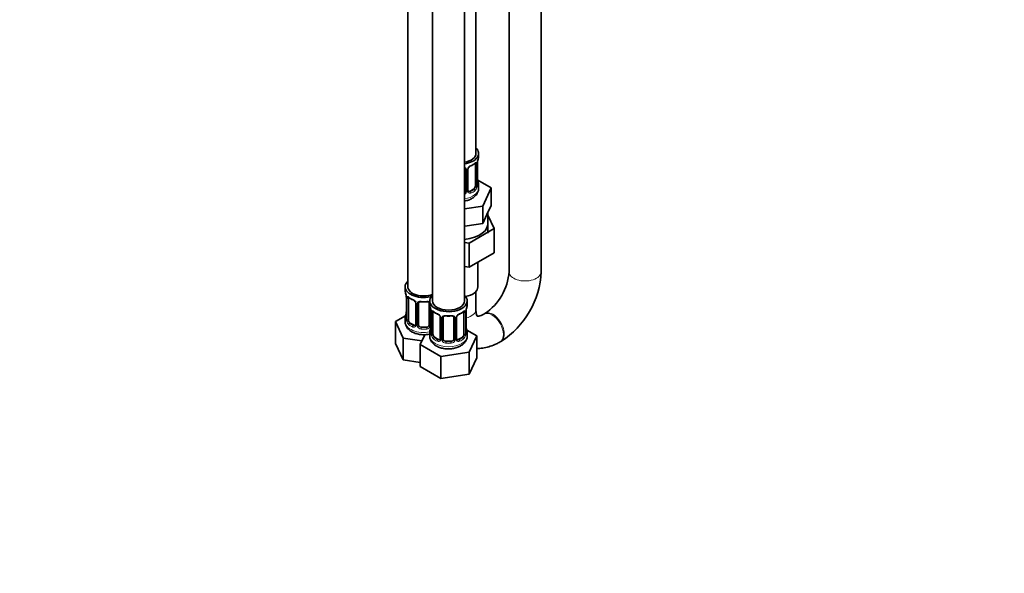
# Model space of a CAD drawing. Units: millimetres. Extents: x 0 to 1478, y 0 to 1758.
# Drawn here: x 758 to 1126, y 0 to 207 of the extents above; entities that cross this region are included whole.
import ezdxf
from ezdxf import colors
from ezdxf.entities.mleader import LeaderData, LeaderLine
from ezdxf.math import Vec2, Vec3

# ---------------------------------------------------------------- set-up
doc = ezdxf.new("R2010")
doc.units = ezdxf.units.MM
doc.layers.add('DV6_Défaut', color=7, linetype='Continuous')
doc.layers.add('Défaut', color=7, linetype='Continuous')

# ---------------------------------------------------------------- blocks, each defined once
blk = doc.blocks.new('_DOT')
at = {"color": 0}
blk.add_line((0, 0), (-1, 0), dxfattribs=at)
at = {"color": 0, "const_width": 0.333}
blk.add_lwpolyline([(-0.1665, 0, 1), (0.1665, 0, 1)], format="xyb", close=True, dxfattribs=at)
blk = doc.blocks.new('SE5')
at = {"layer": 'DV6_Défaut', "color": 7, "linetype": 'Continuous', "lineweight": 35}
for p, q in [((940.58, 410.31), (940.58, 112.7)), ((952.58, 112.7), (952.58, 410.31)), ((928.19, 156.91), (928.19, 381.82)), ((902.75, 353.24), (902.75, 107.1)), ((911.95, 347.93), (911.95, 101.8)), ((923.95, 101.8), (923.95, 347.93)), ((929.19, 155.7), (929.19, 156.91)), ((924.19, 150.98), (924.19, 142.92)), ((925.24, 143.01), (925.24, 151.07)), ((927.99, 152.84), (927.99, 144.78)), ((928.74, 145.11), (928.74, 153.17)), ((927.28, 143.56), (925.87, 142.74)), ((933.9, 144.03), (928.86, 146.94)), ((929.19, 143.85), (929.19, 145.35)), ((930.76, 137.26), (933.9, 144.03)), ((933.9, 137.49), (933.9, 144.03)), ((923.95, 136.21), (930.76, 137.26)), ((930.76, 130.73), (930.76, 137.26)), ((932.33, 134.11), (933.9, 137.49)), ((930.76, 130.73), (932.33, 134.11)), ((932.69, 127.11), (932.69, 134.88)), ((935.02, 128.8), (932.69, 133.81)), ((923.95, 129.68), (924.91, 129.83)), ((924.91, 129.83), (930.76, 130.73)), ((925.63, 123.38), (935.02, 128.8)), ((935.02, 128.8), (935.02, 119.82)), ((923.95, 123.64), (925.63, 123.38)), ((925.63, 123.38), (925.63, 114.4)), ((925.63, 114.4), (935.02, 119.82)), ((923.95, 114.66), (925.63, 114.4)), ((928.94, 107.1), (928.94, 116.31)), ((901.75, 107.1), (901.75, 105.63)), ((902.2, 103.11), (902.2, 95.04)), ((928.19, 98.61), (928.19, 105.32)), ((902.96, 94.71), (902.96, 102.78)), ((905.7, 101), (905.7, 92.94)), ((906.75, 92.85), (906.75, 100.91)), ((910.75, 100.91), (910.75, 92.85)), ((910.95, 101.8), (910.95, 100.33)), ((924.95, 100.33), (924.95, 101.8)), ((901.92, 96.22), (898.16, 94.05)), ((911.4, 97.8), (911.4, 89.74)), ((912.15, 89.41), (912.15, 97.47)), ((914.89, 95.69), (914.89, 87.63)), ((921, 87.63), (921, 95.69)), ((923.74, 97.47), (923.74, 89.41)), ((924.5, 89.74), (924.5, 97.8)), ((931.56, 97.07), (931.21, 96.87)), ((898.16, 94.05), (901, 87.93)), ((898.16, 85.88), (898.16, 94.05)), ((901.75, 95.28), (901.75, 94.04)), ((905.08, 92.67), (903.66, 93.49)), ((909.75, 92.03), (907.75, 92.03)), ((915.95, 87.54), (915.95, 95.6)), ((919.95, 95.6), (919.95, 87.54)), ((909.07, 89.16), (907.35, 85.46)), ((910.95, 89.98), (910.95, 88.73)), ((928.54, 88.74), (924.78, 90.91)), ((924.95, 88.73), (924.95, 89.98)), ((925.7, 82.62), (928.54, 88.74)), ((928.54, 80.57), (928.54, 88.74)), ((898.16, 85.88), (901, 79.76)), ((901, 87.93), (907.99, 86.85)), ((901, 79.76), (901, 87.93)), ((907.35, 85.46), (915.11, 80.98)), ((907.35, 77.3), (907.35, 85.46)), ((914.27, 87.36), (912.85, 88.18)), ((918.95, 86.72), (916.95, 86.72)), ((923.04, 88.18), (921.62, 87.36)), ((937.21, 86.48), (937.56, 86.68)), ((915.11, 80.98), (925.7, 82.62)), ((915.11, 72.82), (915.11, 80.98)), ((925.7, 74.46), (925.7, 82.62)), ((901, 79.76), (907.35, 78.78)), ((907.35, 77.3), (915.11, 72.82)), ((925.7, 74.46), (928.54, 80.57)), ((915.11, 72.82), (925.7, 74.46))]:
    blk.add_line(p, q, dxfattribs=at)
at = {"layer": 'DV6_Défaut', "color": 7, "linetype": 'Continuous', "lineweight": 18}
for p, q in [((928.6, 152.93), (928.6, 144.87)), ((928.71, 145.03), (928.71, 153.09)), ((924.73, 150.79), (924.73, 142.73)), ((925, 142.79), (925, 150.86)), ((927.28, 143.56), (927.51, 143.42)), ((925.87, 142.74), (926.09, 142.61)), ((902.23, 103.02), (902.23, 94.96)), ((902.34, 94.8), (902.34, 102.87)), ((905.94, 100.79), (905.94, 92.73)), ((906.21, 92.66), (906.21, 100.73)), ((911.3, 98.65), (911.3, 92.66)), ((911.42, 97.72), (911.42, 89.65)), ((911.54, 89.5), (911.54, 97.56)), ((924.36, 97.56), (924.36, 89.5)), ((924.47, 89.65), (924.47, 97.72)), ((903.66, 93.49), (903.43, 93.36)), ((905.08, 92.67), (904.85, 92.54)), ((907.75, 92.03), (907.75, 91.84)), ((909.75, 92.03), (909.75, 91.84)), ((915.13, 95.48), (915.13, 87.42)), ((915.4, 87.36), (915.4, 95.42)), ((920.49, 95.42), (920.49, 87.36)), ((920.76, 87.42), (920.76, 95.48)), ((912.85, 88.18), (912.63, 88.05)), ((914.27, 87.36), (914.04, 87.23)), ((916.95, 86.72), (916.95, 86.54)), ((918.95, 86.72), (918.95, 86.54)), ((921.62, 87.36), (921.85, 87.23)), ((923.04, 88.18), (923.27, 88.05))]:
    blk.add_line(p, q, dxfattribs=at)
at = {"layer": 'DV6_Défaut', "color": 7, "linetype": 'Continuous', "lineweight": 35}
for centre, radius, start, end in [((943.36, 150.9), 14.86, 163.606, 169.2521), ((925.88, 151.08), 0.638, 148.2367, 181.2577), ((926.96, 150.57), 1.83, 112.9152, 152.2531), ((923.66, 158.48), 6.73, 292.6161, 307.4541), ((931.07, 153.2), 2.33, 169.3309, 180.5012), ((931.19, 147.86), 2.45, 179.5977, 190.7729), ((943.36, 150.16), 14.86, 190.7479, 196.394), ((929.68, 145.06), 0.943, 176.3856, 194.4345), ((925.51, 142.96), 0.259, 167.4134, 222.4351), ((919.96, 114.19), 20.68, 304.1371, 355.8629), ((920.14, 114.08), 32.47, 302.4455, 357.5545), ((887.58, 100.83), 14.86, 10.7478, 16.3941), ((899.81, 103.13), 2.39, 359.5312, 10.447), ((907.24, 108.35), 6.66, 232.4642, 247.4656), ((903.98, 100.5), 1.83, 27.8781, 67.137), ((908.75, 113.37), 11.95, 265.03, 274.97), ((896.77, 95.52), 14.86, 10.7478, 16.3941), ((939.12, 95.52), 14.86, 163.606, 169.2521), ((887.58, 100.09), 14.86, 343.6059, 349.2522), ((899.87, 97.79), 2.33, 349.3292, 0.5002), ((909.01, 97.82), 2.39, 359.5312, 10.447), ((916.44, 103.04), 6.66, 232.4642, 247.4656), ((913.17, 95.19), 1.83, 27.8781, 67.137), ((917.95, 108.07), 11.95, 265.03, 274.97), ((921.64, 95.71), 0.638, 148.2367, 181.2577), ((922.72, 95.19), 1.83, 112.9152, 152.2531), ((919.42, 103.1), 6.73, 292.6161, 307.4541), ((926.83, 97.82), 2.33, 169.3309, 180.5012), ((901.21, 95), 0.997, 345.8436, 2.8891), ((896.77, 94.78), 14.86, 343.6059, 349.2522), ((909.07, 92.48), 2.33, 349.3292, 0.5002), ((926.95, 92.48), 2.45, 179.5977, 190.7729), ((939.12, 94.78), 14.86, 190.7479, 196.394), ((910.4, 89.69), 0.997, 345.8436, 2.8891), ((925.44, 89.68), 0.943, 176.3856, 194.4345), ((921.26, 87.58), 0.259, 167.4134, 222.4351)]:
    blk.add_arc(centre, radius, start, end, dxfattribs=at)
at = {"layer": 'DV6_Défaut', "color": 7, "linetype": 'Continuous', "lineweight": 18}
for centre, radius, start, end in [((923.95, 150.8), 0.785, 359.1311, 35.0336), ((926.16, 150.84), 1.16, 151.7186, 178.9861), ((927.31, 150.15), 2.5, 113.0004, 150.18), ((927.49, 152.98), 1.1, 357.6841, 19.526), ((932.26, 153.05), 3.55, 170.0079, 179.3454), ((926.25, 144.65), 2.32, 313.1842, 351.2464), ((925.7, 144.9), 2.89, 348.0493, 359.4931), ((930, 144.99), 1.29, 178.1771, 196.676), ((923.1, 143.07), 1.72, 299.5444, 329.7127), ((923.02, 143.1), 1.2, 321.6165, 333.3802), ((923.63, 142.75), 1.1, 330.5042, 359.168), ((925.78, 142.78), 0.779, 178.9659, 214.7127), ((925.89, 142.96), 0.972, 219.7872, 297.134), ((925.81, 143.28), 0.735, 240.1299, 292.8078), ((898.68, 102.98), 3.55, 0.6583, 9.9884), ((903.45, 102.91), 1.11, 160.4927, 182.2972), ((903.64, 100.08), 2.5, 29.8198, 66.9998), ((904.78, 100.77), 1.16, 1.0203, 28.275), ((907, 100.74), 0.785, 144.9712, 180.8641), ((907.87, 97.68), 3.55, 0.6583, 9.9884), ((912.64, 97.6), 1.11, 160.4927, 182.2972), ((912.83, 94.77), 2.5, 29.8198, 66.9998), ((913.97, 95.46), 1.16, 1.0203, 28.275), ((916.19, 95.43), 0.785, 144.9712, 180.8641), ((919.7, 95.43), 0.785, 359.1311, 35.0336), ((921.92, 95.46), 1.16, 151.7186, 178.9861), ((923.06, 94.77), 2.5, 113.0004, 150.18), ((923.25, 97.6), 1.1, 357.6841, 19.526), ((928.02, 97.68), 3.55, 170.0079, 179.3454), ((900.94, 94.92), 1.29, 343.3385, 1.8084), ((905.24, 94.83), 2.89, 180.5093, 191.9483), ((904.7, 94.58), 2.32, 188.7542, 226.8152), ((905.05, 92.89), 0.972, 242.8666, 320.2121), ((905.13, 93.23), 0.746, 247.8303, 300.087), ((905.16, 92.71), 0.779, 325.2937, 1.0277), ((907.31, 92.68), 1.1, 180.837, 209.4908), ((907.84, 93.01), 1.72, 210.2871, 265.0453), ((907.93, 93.04), 1.21, 206.8319, 261.5389), ((909.58, 93.03), 1.2, 278.249, 333.3802), ((909.67, 93.01), 1.72, 274.9548, 329.7127), ((910.2, 92.68), 1.1, 330.5042, 359.168), ((910.13, 89.61), 1.29, 343.3385, 1.8084), ((914.43, 89.52), 2.89, 180.5093, 191.9483), ((913.89, 89.27), 2.32, 188.7542, 226.8152), ((922, 89.27), 2.32, 313.1842, 351.2464), ((921.46, 89.52), 2.89, 348.0493, 359.4931), ((925.76, 89.61), 1.29, 178.1771, 196.676), ((914.25, 87.58), 0.972, 242.8666, 320.2121), ((914.32, 87.92), 0.746, 247.8303, 300.087), ((914.35, 87.41), 0.779, 325.2937, 1.0277), ((916.5, 87.37), 1.1, 180.837, 209.4908), ((917.03, 87.7), 1.72, 210.2871, 265.0453), ((917.12, 87.73), 1.21, 206.8319, 261.5389), ((918.77, 87.73), 1.2, 278.249, 333.3802), ((918.86, 87.7), 1.72, 274.9548, 329.7127), ((919.39, 87.37), 1.1, 330.5042, 359.168), ((921.54, 87.41), 0.779, 178.9659, 214.7127), ((921.65, 87.58), 0.972, 219.7872, 297.134), ((921.57, 87.91), 0.735, 240.1299, 292.8078)]:
    blk.add_arc(centre, radius, start, end, dxfattribs=at)
at = {"layer": 'DV6_Défaut', "color": 7, "linetype": 'Continuous', "lineweight": 35}
for centre, major_axis, ratio, start_param, end_param in [((922.19, 156.91), (-7, 0), 0.57735, 1.824563, 3.682692), ((922.19, 156.91), (-6, 0), 0.57735, 1.868048, 3.141593), ((922.19, 155.7), (-7, 0), 0.57735, 2.989492, 3.141593), ((926.09, 152.63), (-0.156, 0.368), 0.483207, 3.11983, 3.992305), ((927.28, 152.44), (0.5, 0.866), 0.57735, 5.497787, 5.9443), ((928.39, 153.75), (-0.395, 0.063), 0.166114, 2.853764, 3.181159), ((928.39, 147.31), (-0.395, -0.063), 0.166114, 2.62932, 3.429422), ((927.28, 144.37), (0.5, 0.866), 0.57735, 3.926991, 5.051274), ((927.28, 144.37), (0.5, 0.866), 0.57735, 5.051274, 5.497787), ((928.34, 145.11), (-0.4, 0), 0.57735, 3.141593, 3.162305), ((922.19, 145.35), (-7, 0), 0.57735, 2.989492, 3.293694), ((923.19, 142.92), (1, 0), 0.816497, 5.571649, 5.836672), ((923.19, 142.92), (1, 0), 0.816497, 5.836672, 6.283185), ((925.87, 143.56), (0.5, 0.866), 0.57735, 3.169681, 3.926991), ((922.19, 130.78), (-10.55, 0), 0.57735, 1.738151, 3.23899), ((908.75, 107.1), (-7, 0), 0.57735, 5.742086, 6.283185), ((908.75, 107.1), (-7, 0), 0.57735, 0, 2.044354), ((908.75, 107.1), (-6, 0), 0.57735, 0, 2.131834), ((922.19, 107.1), (-6.75, 0), 0.57735, 1.898452, 3.141593), ((908.75, 105.63), (7, 0), 0.57735, 3.141593, 3.293694), ((903.66, 102.37), (-0.5, 0.866), 0.57735, 0.338885, 0.785398), ((917.95, 101.8), (7, 0), 0.57735, 2.600493, 6.283185), ((917.95, 101.8), (7, 0), 0.57735, 0, 0.5411), ((904.85, 102.56), (0.156, 0.368), 0.483207, 2.29088, 3.168203), ((907.75, 100.91), (-1, 0), 0.816497, 6.157553, 6.283185), ((909.75, 101.87), (-0.035, 0.398), 0.123712, 3.118444, 3.141652), ((917.95, 100.33), (7, 0), 0.57735, 3.141593, 3.293694), ((917.95, 101.8), (6, 0), 0.57735, 3.141593, 6.283185), ((917.95, 100.33), (-7, 0), 0.57735, 2.989492, 3.141593), ((908.75, 95.28), (7, 0), 0.57735, 2.989492, 3.293694), ((902.55, 97.24), (0.395, -0.063), 0.166114, 2.853764, 3.653865), ((912.85, 97.06), (-0.5, 0.866), 0.57735, 0.338885, 0.785398), ((914.04, 97.26), (0.156, 0.368), 0.483207, 2.29088, 3.168203), ((916.95, 95.6), (-1, 0), 0.816497, 6.157553, 6.283185), ((918.95, 96.56), (-0.035, 0.398), 0.123712, 3.118444, 3.141652), ((921.85, 97.26), (-0.156, 0.368), 0.483207, 3.11983, 3.142095), ((923.04, 97.06), (-0.5, -0.866), 0.57735, 2.802707, 2.981884), ((923.04, 97.06), (0.5, 0.866), 0.57735, 5.497787, 5.9443), ((924.15, 98.37), (-0.395, 0.063), 0.166114, 2.853764, 3.181159), ((903.66, 94.31), (-0.5, 0.866), 0.57735, 0.785398, 1.231911), ((903.66, 94.31), (0.5, -0.866), 0.57735, 4.373504, 5.497787), ((905.08, 93.49), (-0.5, 0.866), 0.57735, 2.356194, 3.141593), ((907.75, 92.85), (1, 0), 0.816497, 3.141593, 3.588106), ((907.75, 92.85), (1, 0), 0.816497, 3.588106, 4.712389), ((909.75, 92.85), (1, 0), 0.816497, 4.712389, 5.836672), ((909.75, 92.85), (1, 0), 0.816497, 5.836672, 6.283185), ((911.75, 91.93), (0.395, -0.063), 0.166114, 2.853764, 3.653865), ((924.15, 91.93), (-0.395, -0.063), 0.166114, 2.62932, 3.429422), ((917.95, 89.98), (7, 0), 0.57735, 2.989492, 3.293694), ((912.85, 89), (-0.5, 0.866), 0.57735, 0.785398, 1.231911), ((912.85, 89), (0.5, -0.866), 0.57735, 4.373504, 5.497787), ((923.04, 89), (0.5, 0.866), 0.57735, 3.926991, 5.051274), ((923.04, 89), (0.5, 0.866), 0.57735, 5.051274, 5.497787), ((924.1, 89.74), (-0.4, 0), 0.57735, 3.141593, 3.162305), ((917.95, 89.98), (-7, 0), 0.57735, 2.989492, 3.293694), ((914.27, 88.18), (-0.5, 0.866), 0.57735, 2.356194, 3.141593), ((916.95, 87.54), (1, 0), 0.816497, 3.141593, 3.588106), ((916.95, 87.54), (1, 0), 0.816497, 3.588106, 4.712389), ((918.95, 87.54), (1, 0), 0.816497, 4.712389, 5.836672), ((918.95, 87.54), (1, 0), 0.816497, 5.836672, 6.283185), ((921.62, 88.18), (0.5, 0.866), 0.57735, 3.169681, 3.926991)]:
    blk.add_ellipse(centre, major_axis=major_axis, ratio=ratio, start_param=start_param, end_param=end_param, dxfattribs=at)
at = {"layer": 'DV6_Défaut', "color": 7, "linetype": 'Continuous', "lineweight": 18}
for centre, major_axis, ratio, start_param, end_param in [((924.45, 151.47), (0.332, 0.222), 0.641506, 3.147512, 4.695758), ((924.59, 151.01), (-0.4, 0), 0.57735, 0.126783, 1.942443), ((924.84, 151.07), (-0.4, 0), 0.57735, 1.984548, 3.149449), ((924.97, 151.6), (-0.359, 0.176), 0.358003, 2.226125, 3.165032), ((922.19, 155.7), (7, 0), 0.57735, 5.345686, 5.649888), ((927.51, 153.45), (-0.247, 0.314), 0.658162, 3.141007, 3.838456), ((928.17, 153.44), (-0.373, -0.146), 0.85055, 0.542333, 2.42751), ((928.23, 153.03), (-0.4, 0), 0.57735, 0.912181, 2.727841), ((928.34, 153.17), (-0.4, 0), 0.57735, 2.769946, 3.154206), ((922.19, 143.85), (-7, 0), 0.57735, 1.824563, 3.141593), ((928.17, 144.39), (0.392, -0.078), 0.178244, 4.04041, 5.925586), ((928.23, 144.96), (0.4, 0), 0.57735, 4.053773, 5.869434), ((928.34, 145.11), (-0.4, 0), 0.57735, 2.769946, 3.141593), ((928.71, 144.77), (0.387, -0.103), 0.80707, 0.211083, 1.781879), ((928.71, 145.93), (-0.387, -0.103), 0.80707, 2.93051, 4.436462), ((922.19, 145.68), (-6.6, 0), 0.57735, 3.017713, 3.265472), ((928.39, 144.7), (-0.381, -0.123), 0.86268, 2.555043, 3.150809), ((924.45, 142.42), (0.355, -0.185), 0.387288, 3.415419, 5.300595), ((924.59, 142.94), (0.4, 0), 0.57735, 3.268375, 5.084035), ((924.84, 143.01), (-0.4, 0), 0.57735, 1.984548, 3.141593), ((924.97, 142.55), (-0.333, -0.222), 0.670791, 1.631109, 3.169256), ((922.19, 145.68), (6.6, 0), 0.57735, 5.345686, 5.649888), ((926.09, 142.28), (0.156, -0.368), 0.483207, 0.850713, 2.421509), ((922.19, 145.35), (7, 0), 0.57735, 5.345686, 5.649888), ((927.51, 143.1), (0.247, -0.314), 0.658162, 0.696863, 2.267659), ((946.58, 112.7), (-6, 0), 0.57735, 0, 3.141593), ((902.6, 103.11), (0.4, 0), 0.57735, 3.12512, 3.513239), ((902.77, 103.38), (0.373, -0.146), 0.85055, 3.855675, 5.740852), ((908.75, 105.63), (-7, 0), 0.57735, 0.633297, 0.937499), ((903.43, 103.38), (0.247, 0.314), 0.658162, 2.44473, 3.142151), ((902.71, 102.96), (0.4, 0), 0.57735, 3.555344, 5.371005), ((905.97, 101.53), (0.359, 0.176), 0.358003, 3.120561, 4.05706), ((906.1, 101), (0.4, 0), 0.57735, 3.137335, 4.298637), ((906.36, 100.94), (0.4, 0), 0.57735, 4.340743, 6.156403), ((906.49, 101.41), (-0.332, 0.222), 0.641506, 1.587428, 3.143703), ((908.75, 105.63), (-7, 0), 0.57735, 1.418695, 1.722897), ((907.75, 101.87), (0.035, 0.398), 0.123712, 2.191761, 3.1415), ((909.75, 101.87), (-0.035, 0.398), 0.123712, 3.141652, 4.091425), ((911.02, 101.41), (0.332, 0.222), 0.641506, 3.147512, 4.111274), ((911.15, 100.94), (-0.4, 0), 0.57735, 0.126783, 1.034445), ((902.23, 95.86), (0.387, -0.103), 0.80707, 1.846723, 3.352676), ((908.75, 95.61), (6.6, 0), 0.57735, 3.017713, 3.265472), ((911.8, 97.8), (0.4, 0), 0.57735, 3.12512, 3.513239), ((911.9, 97.65), (0.4, 0), 0.57735, 3.555344, 5.371005), ((911.96, 98.07), (0.373, -0.146), 0.85055, 3.855675, 5.740852), ((917.95, 100.33), (-7, 0), 0.57735, 0.633297, 0.937499), ((912.63, 98.07), (0.247, 0.314), 0.658162, 2.44473, 3.142151), ((915.16, 96.22), (0.359, 0.176), 0.358003, 3.120561, 4.05706), ((915.29, 95.69), (0.4, 0), 0.57735, 3.137335, 4.298637), ((915.68, 96.1), (-0.332, 0.222), 0.641506, 1.587428, 3.143703), ((917.95, 100.33), (-7, 0), 0.57735, 1.418695, 1.722897), ((916.95, 96.56), (0.035, 0.398), 0.123712, 2.191761, 3.1415), ((918.95, 96.56), (-0.035, 0.398), 0.123712, 3.141652, 4.091425), ((920.21, 96.1), (0.332, 0.222), 0.641506, 3.147512, 4.695758), ((920.6, 95.69), (-0.4, 0), 0.57735, 1.984548, 3.149449), ((920.73, 96.22), (-0.359, 0.176), 0.358003, 2.226125, 3.165032), ((921.85, 97.26), (-0.156, 0.368), 0.483207, 3.142095, 3.992305), ((917.95, 100.33), (7, 0), 0.57735, 5.345686, 5.649888), ((923.27, 98.07), (-0.247, 0.314), 0.658162, 3.141007, 3.838456), ((923.93, 98.07), (-0.373, -0.146), 0.85055, 0.542333, 2.42751), ((923.99, 97.65), (-0.4, 0), 0.57735, 0.912181, 2.727841), ((924.1, 97.8), (-0.4, 0), 0.57735, 2.769946, 3.154206), ((922.19, 98.61), (-6, 0), 0.57735, 1.965423, 3.141593), ((934.21, 91.67), (3, -5.2), 0.57735, 0, 3.141101), ((934.56, 91.88), (3, -5.2), 0.57735, 0, 3.145988), ((908.75, 94.04), (-7, 0), 0.57735, 0, 1.891019), ((902.23, 94.71), (-0.387, -0.103), 0.80707, 4.501306, 6.072102), ((902.55, 94.63), (0.381, -0.123), 0.86268, 3.135143, 3.728142), ((902.6, 95.04), (0.4, 0), 0.57735, 3.141593, 3.513239), ((902.71, 94.9), (-0.4, 0), 0.57735, 0.413752, 2.229412), ((902.77, 94.33), (-0.392, -0.078), 0.178244, 0.357599, 2.242775), ((903.43, 93.03), (-0.247, -0.314), 0.658162, 4.015526, 5.586322), ((908.75, 95.28), (-7, 0), 0.57735, 0.633297, 0.937499), ((908.75, 95.61), (-6.6, 0), 0.57735, 0.633297, 0.937499), ((904.85, 92.21), (-0.156, -0.368), 0.483207, 3.861676, 5.432473), ((905.97, 92.48), (0.333, -0.222), 0.670791, 3.122287, 4.652076), ((906.1, 92.94), (0.4, 0), 0.57735, 3.141593, 4.298637), ((906.36, 92.88), (-0.4, 0), 0.57735, 1.19915, 3.01481), ((906.49, 92.35), (-0.355, -0.185), 0.387288, 0.98259, 2.867767), ((911.02, 92.35), (0.355, -0.185), 0.387288, 3.415419, 5.300595), ((911.15, 92.88), (0.4, 0), 0.57735, 3.268375, 5.084035), ((915.55, 95.63), (0.4, 0), 0.57735, 4.340743, 6.156403), ((920.34, 95.63), (-0.4, 0), 0.57735, 0.126783, 1.942443), ((907.75, 91.52), (-0.035, -0.398), 0.123712, 3.762557, 5.333353), ((908.75, 95.28), (7, 0), 0.57735, 4.560288, 4.86449), ((908.75, 95.61), (-6.6, 0), 0.57735, 1.418695, 1.722897), ((909.75, 91.52), (0.035, -0.398), 0.123712, 0.949832, 2.520628), ((917.95, 88.73), (7, 0), 0.57735, 3.141593, 6.283185), ((911.42, 90.56), (0.387, -0.103), 0.80707, 1.846723, 3.352676), ((911.42, 89.4), (-0.387, -0.103), 0.80707, 4.501306, 6.072102), ((917.95, 90.3), (6.6, 0), 0.57735, 3.017713, 3.265472), ((911.75, 89.32), (0.381, -0.123), 0.86268, 3.135143, 3.728142), ((911.8, 89.74), (0.4, 0), 0.57735, 3.141593, 3.513239), ((911.9, 89.59), (-0.4, 0), 0.57735, 0.413752, 2.229412), ((911.96, 89.02), (-0.392, -0.078), 0.178244, 0.357599, 2.242775), ((923.93, 89.02), (0.392, -0.078), 0.178244, 4.04041, 5.925586), ((923.99, 89.59), (0.4, 0), 0.57735, 4.053773, 5.869434), ((924.1, 89.74), (-0.4, 0), 0.57735, 2.769946, 3.141593), ((924.47, 89.4), (0.387, -0.103), 0.80707, 0.211083, 1.781879), ((924.47, 90.56), (-0.387, -0.103), 0.80707, 2.93051, 4.436462), ((917.95, 90.3), (-6.6, 0), 0.57735, 3.017713, 3.265472), ((924.15, 89.32), (-0.381, -0.123), 0.86268, 2.555043, 3.150809), ((912.63, 87.72), (-0.247, -0.314), 0.658162, 4.015526, 5.586322), ((917.95, 89.98), (-7, 0), 0.57735, 0.633297, 0.937499), ((917.95, 90.3), (-6.6, 0), 0.57735, 0.633297, 0.937499), ((914.04, 86.91), (-0.156, -0.368), 0.483207, 3.861676, 5.432473), ((915.16, 87.17), (0.333, -0.222), 0.670791, 3.122287, 4.652076), ((915.29, 87.63), (0.4, 0), 0.57735, 3.141593, 4.298637), ((915.55, 87.57), (-0.4, 0), 0.57735, 1.19915, 3.01481), ((915.68, 87.05), (-0.355, -0.185), 0.387288, 0.98259, 2.867767), ((916.95, 86.21), (-0.035, -0.398), 0.123712, 3.762557, 5.333353), ((917.95, 89.98), (7, 0), 0.57735, 4.560288, 4.86449), ((917.95, 90.3), (-6.6, 0), 0.57735, 1.418695, 1.722897), ((918.95, 86.21), (0.035, -0.398), 0.123712, 0.949832, 2.520628), ((920.21, 87.05), (0.355, -0.185), 0.387288, 3.415419, 5.300595), ((920.34, 87.57), (0.4, 0), 0.57735, 3.268375, 5.084035), ((920.6, 87.63), (-0.4, 0), 0.57735, 1.984548, 3.141593), ((920.73, 87.17), (-0.333, -0.222), 0.670791, 1.631109, 3.169256), ((917.95, 90.3), (6.6, 0), 0.57735, 5.345686, 5.649888), ((921.85, 86.91), (0.156, -0.368), 0.483207, 0.850713, 2.421509), ((917.95, 89.98), (7, 0), 0.57735, 5.345686, 5.649888), ((923.27, 87.72), (0.247, -0.314), 0.658162, 0.696863, 2.267659), ((934.21, 91.67), (3, -5.2), 0.57735, 6.282706, 6.283185), ((934.56, 91.88), (3, -5.2), 0.57735, 6.282763, 6.283185)]:
    blk.add_ellipse(centre, major_axis=major_axis, ratio=ratio, start_param=start_param, end_param=end_param, dxfattribs=at)
at = {"layer": 'DV6_Défaut', "color": 7, "linetype": 'Continuous', "lineweight": 35}
for points, knots in [([(923.95, 151.4), (923.95, 151.4), (924.03, 151.36), (924.1, 151.3), (924.13, 151.23), (924.13, 151.22)], [0, 0, 0, 0, 0.043552, 0.842072, 1, 1, 1, 1]), ([(927.75, 153.12), (927.78, 153.15), (927.85, 153.21), (927.93, 153.24), (927.94, 153.24), (927.94, 153.24)], [0, 0, 0, 0, 0.264239, 0.740725, 1, 1, 1, 1]), ([(923.95, 139.11), (924.05, 139.13), (924.69, 139.25), (925.84, 139.58), (927.18, 140.29), (928.21, 141.2), (928.87, 142.22), (929.2, 143.18), (929.15, 143.7), (929.14, 143.89)], [0, 0, 0, 0, 0.033938, 0.229194, 0.429771, 0.60708, 0.772172, 0.930267, 1, 1, 1, 1]), ([(928.78, 144.8), (928.78, 144.8), (928.77, 144.8), (928.77, 144.82), (928.77, 144.82)], [0, 0, 0, 0, 0.595358, 1, 1, 1, 1]), ([(903, 103.17), (903, 103.17), (903.01, 103.17), (903.06, 103.15), (903.14, 103.1), (903.19, 103.06)], [0, 0, 0, 0, 0.123807, 0.58023, 1, 1, 1, 1]), ([(905.6, 101.35), (905.62, 101.31), (905.68, 101.2), (905.71, 101.07), (905.7, 101.01), (905.7, 101)], [0, 0, 0, 0, 0.298731, 0.96074, 1, 1, 1, 1]), ([(906.83, 101.18), (906.84, 101.2), (906.88, 101.27), (907.05, 101.38), (907.35, 101.48), (907.58, 101.47), (907.72, 101.47)], [0, 0, 0, 0, 0.10052, 0.407862, 0.695436, 1, 1, 1, 1]), ([(909.79, 101.46), (909.84, 101.47), (910, 101.49), (910.28, 101.45), (910.54, 101.34), (910.67, 101.23), (910.69, 101.16), (910.7, 101.15)], [0, 0, 0, 0, 0.10797, 0.385362, 0.664346, 0.944577, 1, 1, 1, 1]), ([(912.2, 97.87), (912.2, 97.87), (912.2, 97.87), (912.26, 97.85), (912.33, 97.79), (912.38, 97.75)], [0, 0, 0, 0, 0.123807, 0.58023, 1, 1, 1, 1]), ([(914.79, 96.05), (914.82, 96), (914.87, 95.89), (914.9, 95.76), (914.89, 95.7), (914.89, 95.7)], [0, 0, 0, 0, 0.298731, 0.96074, 1, 1, 1, 1]), ([(916.02, 95.87), (916.03, 95.89), (916.08, 95.97), (916.24, 96.08), (916.55, 96.17), (916.77, 96.17), (916.91, 96.16)], [0, 0, 0, 0, 0.10052, 0.407862, 0.695436, 1, 1, 1, 1]), ([(918.98, 96.16), (919.03, 96.16), (919.19, 96.18), (919.47, 96.14), (919.73, 96.03), (919.86, 95.92), (919.89, 95.85), (919.89, 95.84)], [0, 0, 0, 0, 0.10797, 0.385362, 0.664346, 0.944577, 1, 1, 1, 1]), ([(923.51, 97.75), (923.54, 97.77), (923.61, 97.83), (923.68, 97.86), (923.69, 97.86), (923.69, 97.86)], [0, 0, 0, 0, 0.264239, 0.740725, 1, 1, 1, 1]), ([(928.75, 96), (928.75, 96), (928.72, 96.03), (928.53, 96.34), (928.31, 97.03), (928.2, 97.91), (928.19, 98.45), (928.19, 98.61)], [0, 0, 0, 0, 0.213946, 0.444632, 0.68689, 0.917815, 1, 1, 1, 1]), ([(931.21, 96.87), (930.99, 96.75), (930.47, 96.46), (929.65, 96.15), (928.99, 96.02), (928.7, 96.04), (928.66, 96.05), (928.66, 96.05)], [0, 0, 0, 0, 0.1230806, 0.3535811, 0.5845335, 0.8212083, 1, 1, 1, 1]), ([(901.76, 94.03), (901.76, 94.02), (901.7, 93.63), (901.93, 92.79), (902.46, 91.73), (903.33, 90.82), (904.47, 90.07), (905.88, 89.51), (907.48, 89.19), (909.16, 89.12), (910.35, 89.26), (910.97, 89.39), (911.05, 89.41)], [0, 0, 0, 0, 0.003314, 0.11614, 0.225466, 0.337812, 0.458308, 0.586672, 0.717624, 0.84838, 0.979713, 1, 1, 1, 1]), ([(902.17, 94.76), (902.17, 94.75), (902.17, 94.73), (902.17, 94.73), (902.17, 94.73)], [0, 0, 0, 0, 0.5645471, 1, 1, 1, 1]), ([(911, 88.72), (910.98, 88.52), (910.95, 87.99), (911.3, 87.03), (911.98, 86.03), (912.96, 85.19), (914.21, 84.51), (915.71, 84.04), (917.35, 83.82), (919.05, 83.86), (920.64, 84.16), (921.8, 84.59), (922.33, 84.88), (922.48, 84.96)], [0, 0, 0, 0, 0.040751, 0.133264, 0.224643, 0.3207, 0.424094, 0.532571, 0.6416, 0.750575, 0.860486, 0.965681, 1, 1, 1, 1]), ([(911.37, 89.45), (911.36, 89.44), (911.36, 89.43), (911.36, 89.42), (911.36, 89.42)], [0, 0, 0, 0, 0.564547, 1, 1, 1, 1]), ([(922.48, 84.96), (922.75, 85.13), (923.33, 85.49), (924.15, 86.31), (924.72, 87.35), (924.98, 88.23), (924.93, 88.65), (924.92, 88.73)], [0, 0, 0, 0, 0.174836, 0.450186, 0.707061, 0.955147, 1, 1, 1, 1]), ([(924.53, 89.42), (924.53, 89.42), (924.53, 89.43), (924.53, 89.44), (924.53, 89.45)], [0, 0, 0, 0, 0.595358, 1, 1, 1, 1]), ([(928.54, 84.04), (928.73, 84.03), (929.65, 84.03), (931.35, 84.21), (933.61, 84.78), (935.62, 85.6), (936.73, 86.21), (937.21, 86.48)], [0, 0, 0, 0, 0.063326, 0.312867, 0.57174, 0.841253, 1, 1, 1, 1])]:
    blk.add_open_spline(points, degree=3, knots=knots, dxfattribs=at)
at = {"layer": 'DV6_Défaut', "color": 7, "linetype": 'Continuous', "lineweight": 18}
for points, knots in [([(923.96, 151.65), (923.98, 151.65), (924.01, 151.64), (924.15, 151.59), (924.26, 151.54), (924.45, 151.42), (924.53, 151.34), (924.59, 151.26)], [0, 0, 0, 0, 0.096297, 0.096297, 0.548148, 0.548148, 1, 1, 1, 1]), ([(927.83, 153.31), (927.91, 153.38), (927.99, 153.43), (928.14, 153.5), (928.21, 153.52), (928.33, 153.53), (928.38, 153.52), (928.47, 153.46), (928.51, 153.41), (928.54, 153.35)], [0, 0, 0, 0, 0.25, 0.25, 0.5, 0.5, 0.75, 0.75, 1, 1, 1, 1]), ([(927.51, 143.42), (927.56, 143.47), (927.61, 143.53), (927.7, 143.67), (927.74, 143.75), (927.84, 144), (927.89, 144.19), (927.92, 144.39)], [0, 0, 0, 0, 0.25, 0.25, 0.5, 0.5, 1, 1, 1, 1]), ([(929.11, 144.74), (929.09, 144.66), (929.06, 144.6), (929, 144.5), (928.97, 144.47), (928.91, 144.45), (928.88, 144.45), (928.82, 144.51), (928.79, 144.55), (928.76, 144.62)], [0, 0, 0, 0, 0.25, 0.25, 0.5, 0.5, 0.75, 0.75, 1, 1, 1, 1]), ([(902.41, 103.28), (902.43, 103.35), (902.47, 103.39), (902.56, 103.45), (902.61, 103.46), (902.73, 103.45), (902.8, 103.43), (902.95, 103.36), (903.03, 103.31), (903.11, 103.24)], [0, 0, 0, 0, 0.25, 0.25, 0.5, 0.5, 0.75, 0.75, 1, 1, 1, 1]), ([(906.35, 101.19), (906.42, 101.28), (906.5, 101.35), (906.68, 101.48), (906.79, 101.53), (907.03, 101.6), (907.15, 101.63), (907.42, 101.65), (907.55, 101.65), (907.69, 101.64)], [0, 0, 0, 0, 0.25, 0.25, 0.5, 0.5, 0.75, 0.75, 1, 1, 1, 1]), ([(909.81, 101.64), (909.95, 101.65), (910.09, 101.65), (910.35, 101.63), (910.48, 101.6), (910.71, 101.53), (910.82, 101.48), (910.93, 101.4), (910.95, 101.39), (910.96, 101.38)], [0, 0, 0, 0, 0.315264, 0.315264, 0.630529, 0.630529, 0.945793, 0.945793, 1, 1, 1, 1]), ([(911.6, 97.97), (911.63, 98.04), (911.66, 98.09), (911.75, 98.14), (911.81, 98.16), (911.93, 98.15), (911.99, 98.12), (912.14, 98.05), (912.22, 98), (912.3, 97.94)], [0, 0, 0, 0, 0.25, 0.25, 0.5, 0.5, 0.75, 0.75, 1, 1, 1, 1]), ([(915.55, 95.88), (915.61, 95.97), (915.69, 96.04), (915.88, 96.17), (915.98, 96.22), (916.22, 96.29), (916.35, 96.32), (916.61, 96.34), (916.75, 96.34), (916.89, 96.33)], [0, 0, 0, 0, 0.25, 0.25, 0.5, 0.5, 0.75, 0.75, 1, 1, 1, 1]), ([(919.01, 96.33), (919.15, 96.34), (919.28, 96.34), (919.54, 96.32), (919.67, 96.29), (919.91, 96.22), (920.02, 96.17), (920.2, 96.04), (920.28, 95.97), (920.35, 95.88)], [0, 0, 0, 0, 0.25, 0.25, 0.5, 0.5, 0.75, 0.75, 1, 1, 1, 1]), ([(923.59, 97.94), (923.67, 98), (923.75, 98.05), (923.9, 98.12), (923.96, 98.15), (924.08, 98.16), (924.14, 98.14), (924.23, 98.09), (924.26, 98.04), (924.29, 97.97)], [0, 0, 0, 0, 0.25, 0.25, 0.5, 0.5, 0.75, 0.75, 1, 1, 1, 1]), ([(902.18, 94.55), (902.15, 94.48), (902.13, 94.44), (902.07, 94.39), (902.03, 94.38), (901.97, 94.4), (901.94, 94.43), (901.88, 94.53), (901.86, 94.59), (901.83, 94.67)], [0, 0, 0, 0, 0.25, 0.25, 0.5, 0.5, 0.75, 0.75, 1, 1, 1, 1]), ([(903.02, 94.32), (903.04, 94.22), (903.06, 94.13), (903.11, 93.94), (903.13, 93.85), (903.24, 93.6), (903.33, 93.45), (903.43, 93.36)], [0, 0, 0, 0, 0.25, 0.25, 0.5, 0.5, 1, 1, 1, 1]), ([(911.37, 89.24), (911.35, 89.18), (911.32, 89.13), (911.26, 89.08), (911.23, 89.07), (911.16, 89.1), (911.13, 89.13), (911.07, 89.22), (911.05, 89.29), (911.03, 89.37)], [0, 0, 0, 0, 0.25, 0.25, 0.5, 0.5, 0.75, 0.75, 1, 1, 1, 1]), ([(912.22, 89.01), (912.23, 88.92), (912.25, 88.82), (912.3, 88.63), (912.33, 88.54), (912.43, 88.29), (912.52, 88.14), (912.63, 88.05)], [0, 0, 0, 0, 0.25, 0.25, 0.5, 0.5, 1, 1, 1, 1]), ([(923.27, 88.05), (923.32, 88.1), (923.37, 88.16), (923.46, 88.29), (923.5, 88.37), (923.6, 88.63), (923.65, 88.82), (923.67, 89.01)], [0, 0, 0, 0, 0.25, 0.25, 0.5, 0.5, 1, 1, 1, 1]), ([(924.86, 89.37), (924.84, 89.28), (924.82, 89.22), (924.76, 89.13), (924.73, 89.1), (924.67, 89.07), (924.63, 89.08), (924.57, 89.13), (924.54, 89.18), (924.52, 89.24)], [0, 0, 0, 0, 0.25, 0.25, 0.5, 0.5, 0.75, 0.75, 1, 1, 1, 1])]:
    blk.add_open_spline(points, degree=3, knots=knots, dxfattribs=at)
at = {"layer": 'DV6_Défaut', "color": 7, "linetype": 'Continuous', "lineweight": 35}
for points in [[(924.11, 151.24), (924.16, 151.2), (924.18, 151.12), (924.17, 151)], [(925.45, 142.66), (925.39, 142.66), (925.35, 142.7), (925.32, 142.78)], [(906.77, 101.01), (906.77, 101.1), (906.79, 101.15), (906.83, 101.18)], [(910.67, 101.18), (910.73, 101.13), (910.75, 101.05), (910.74, 100.93)], [(915.97, 95.71), (915.97, 95.79), (915.99, 95.85), (916.03, 95.87)], [(919.87, 95.87), (919.92, 95.82), (919.94, 95.74), (919.93, 95.63)], [(905.63, 92.71), (905.62, 92.66), (905.57, 92.63), (905.49, 92.6)], [(905.7, 92.94), (905.69, 92.8), (905.67, 92.73), (905.63, 92.71)], [(914.82, 87.4), (914.81, 87.35), (914.77, 87.32), (914.68, 87.29)], [(914.89, 87.63), (914.88, 87.5), (914.86, 87.42), (914.82, 87.4)], [(921.2, 87.28), (921.15, 87.29), (921.11, 87.33), (921.08, 87.41)]]:
    blk.add_open_spline(points, degree=3, dxfattribs=at)

msp = doc.modelspace()

# ---------------------------------------------------------------- block references
at = {"layer": 'Défaut'}
msp.add_blockref('SE5', (0, 0), dxfattribs=at)

# ---------------------------------------------------------------- leaders
at = {"layer": 'Défaut', "color": 7, "linetype": 'Continuous', "lineweight": 18}
ml = msp.add_multileader_mtext('Standard', dxfattribs=at)
ml.set_content('{\\pxsm0.9;\\fSolid Edge ISO|b1||i0||c0|p34;\\W1.;01/06/2023\\P}', color=256)
ml.set_leader_properties()
ml.set_arrow_properties(name='DOT')
ml.build(insert=Vec2(0, 0))
ml.multileader.update_dxf_attribs({"leader_type": 0, "dogleg_length": 0, "arrow_head_size": 12})
ctx = ml.context
ctx.base_point, ctx.char_height, ctx.arrow_head_size, ctx.landing_gap_size = Vec3(1390.41, 1750.71), 12, 12, 4.2
notes = []
notes.append((ctx, [(0, (0, 0, 0), (0, 0), (1, 0), 1, [])]))
ctx.mtext.insert = Vec3(1392.41, 1756.83)
for ctx, leaders in notes:
    for number, flags, end, landing, length, lines in leaders:
        leader = LeaderData()
        leader.index, (leader.has_last_leader_line, leader.has_dogleg_vector, leader.attachment_direction) = number, flags
        leader.last_leader_point, leader.dogleg_vector, leader.dogleg_length = Vec3(end), Vec3(landing), length
        for number, points, colour, breaks in lines:
            line = LeaderLine()
            line.index, line.vertices, line.color, line.breaks = number, Vec3.list(points), colors.encode_raw_color(colour), breaks
            leader.lines.append(line)
        ctx.leaders.append(leader)

doc.saveas('drawing.dxf')
